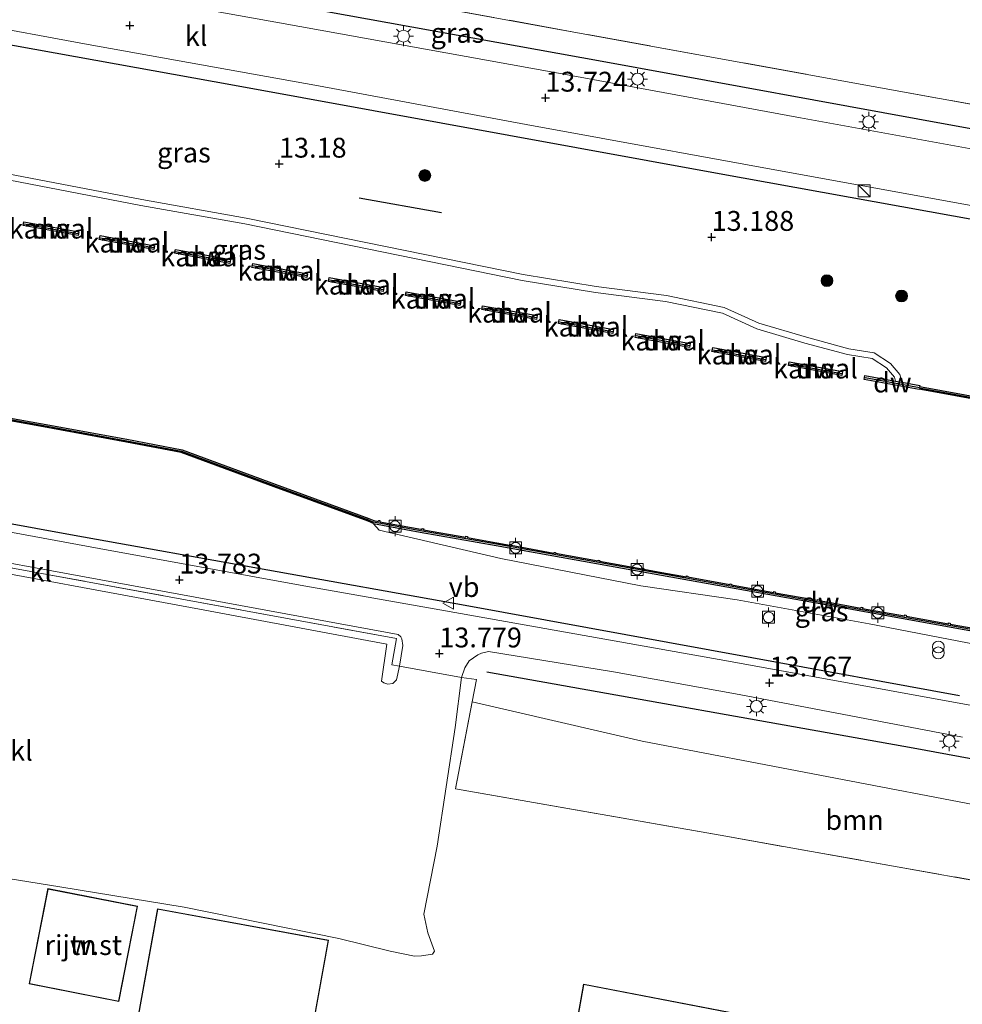
# Model space of a CAD drawing. Units: metres. Extents: x 129994 to 140000, y 393749 to 400000.
# Drawn here: x 132430 to 132549, y 398878 to 399003 of the extents above; entities that cross this region are included whole.
import ezdxf
from ezdxf.enums import TextEntityAlignment as Align

# ---------------------------------------------------------------- set-up
doc = ezdxf.new("R2010")
doc.units = ezdxf.units.M
doc.linetypes.add('IE-TERREINAFSCHEIDING', pattern=[10, 8, -2])
doc.layers.get('0').update_dxf_attribs({"lineweight": 25})
for name, color, linetype, lineweight in [('B-ME-GC-DAMWAND-GV-B6', 10, 'Continuous', 25), ('B-ME-GC-DAMWAND-L-B1', 10, 'Continuous', 25), ('B-ME-GR-BOMENRIJ-L-B1', 10, 'Continuous', 25), ('B-ME-GR-BOOM-GV-B6', 93, 'Continuous', 18), ('B-ME-GR-BOOM-S-B1', 93, 'Continuous', 18), ('B-ME-GW-HOOGTEPUNT-S-B1', 10, 'Continuous', 25), ('B-ME-GW-KRUINLIJN-L-B1', 93, 'Continuous', 18), ('B-ME-IE-GRASLAND-GV-B6', 93, 'Continuous', 18), ('B-ME-IE-GRONDWERKLIJN-GROND_INGERICHT-GV-B6', 253, 'Continuous', 18), ('B-ME-IE-INRICHTINGSELEMENT-S-B1', 253, 'Continuous', 18), ('B-ME-IE-MEUBILAIR_WEGMEUBILAIR-LICHTMAST-S-B1', 8, 'Continuous', 18), ('B-ME-IE-TERREINAFSCHEIDING-DOORGANG-L-B1', 8, 'IE-TERREINAFSCHEIDING-KUNSTMATIG-OPEN', 18), ('B-ME-IE-TERREINAFSCHEIDING-RASTERHEKWERK-L-B1', 8, 'IE-TERREINAFSCHEIDING', 18), ('B-ME-KG-KADASTRAAL-DAKRAND-L-B1', 13, 'Continuous', 18), ('B-ME-OB-WATERLIJN-L-B1', 133, 'OB-WATERLIJN', 18), ('B-ME-OG-BEBOUWING-GV-B6', 173, 'Continuous', 18), ('B-ME-OG-WATER-GV-B6', 153, 'Continuous', 18), ('B-ME-VH-VERH_SOORT-KLINKERS-GV-B6', 8, 'IE-TERREINAFSCHEIDING-NATUURLIJK-HOUTWAL', 18), ('B-ME-VV-BOLDER-S-B1', 213, 'Continuous', 18), ('B-ME-VW-MEUBILAIR_WEGMEUBILAIR-VERKEERSBORD-S-B1', 8, 'Continuous', 18)]:
    doc.layers.add(name, color=color, linetype=linetype, lineweight=lineweight)
doc.styles.add('NLCS-ISO', font='NLCS-ISO.TTF')
doc.linetypes.add('IE-TERREINAFSCHEIDING-KUNSTMATIG-OPEN', pattern='A,7,-1.5,[67,NLCS.SHX,S=0.75,R=0,X=0,Y=0],-1.5', length=10)
doc.linetypes.add('IE-TERREINAFSCHEIDING-NATUURLIJK-HOUTWAL', pattern='A,7,-1.5,[67,NLCS.SHX,S=0.75,R=45,X=0,Y=0],-1.5,7,-1.5,[70,NLCS.SHX,S=0.75,R=0,X=0,Y=0],-1.5', length=20)
doc.linetypes.add('OB-WATERLIJN', pattern='A,10,[32,NLCS.SHX,S=2,R=0,X=0,Y=0],-12', length=22)

# ---------------------------------------------------------------- blocks, each defined once
blk = doc.blocks.new('bolder')
for p, q in [((-0.75, 0), (-1.25, 0)), ((-0.75, 0.75), (-0.75, -0.75)), ((0.75, 0.75), (-0.75, 0.75)), ((0.75, -0.75), (0.75, 0.75)), ((0.75, 0), (1.25, 0)), ((-0.75, -0.75), (0.75, -0.75))]:
    blk.add_line(p, q)
blk.add_circle((0, 0), 0.673)
blk = doc.blocks.new('kast')
blk.add_line((-0.75, -0.75), (0.75, 0.75))
blk.add_lwpolyline([(-0.75, 0.75), (0.75, 0.75), (0.75, -0.75), (-0.75, -0.75)], close=True)
blk = doc.blocks.new('verkeersbord')
for p, q in [((0, 0.75), (-0.75, -0.625)), ((0.75, -0.625), (0, 0.75)), ((-0.75, -0.625), (0.75, -0.625))]:
    blk.add_line(p, q)
blk = doc.blocks.new('prullenbak')
for centre in [(-0.375, 0), (0.375, 0)]:
    blk.add_circle(centre, 0.75)
blk = doc.blocks.new('boom')
blk.add_hatch(color=256).paths.add_polyline_path([(-0.75, 0, 1), (0.75, 0, 1)])
blk.add_circle((0, 0), 0.75)
blk = doc.blocks.new('hoogtepunt')
for p, q in [((-0.5, 0), (0.5, 0)), ((0, 0.5), (0, -0.5))]:
    blk.add_line(p, q)
blk = doc.blocks.new('lantaarnpaal')
for p, q in [((0, 0.75), (0, 1.25)), ((-0.75, 0), (-1.25, 0)), ((-0.88, 0.88), (-0.53, 0.53)), ((0.53, 0.53), (0.88, 0.88)), ((0.75, 0), (1.25, 0)), ((-0.53, -0.53), (-0.88, -0.88)), ((0, -0.75), (0, -1.25)), ((0.53, -0.53), (0.88, -0.88))]:
    blk.add_line(p, q)
blk.add_circle((0, 0), 0.75)

msp = doc.modelspace()

# ---------------------------------------------------------------- linework, layer by layer
at = {"layer": 'B-ME-GC-DAMWAND-GV-B6'}
for points in [[(132556.69, 398924.36, 13.16), (132533.9, 398928.45, 13.16), (132511.07, 398932.55, 13.16), (132490.24, 398936.28, 13.16), (132480.66, 398937.97, 13.16), (132474.75, 398939.06, 13.16), (132474.76, 398939.1, 13.16), (132474.08, 398939.38, 13.12), (132462.24, 398943.73, 13.14), (132450.53, 398948.06, 13.12), (132443.62, 398949.37, 13.12), (132432.71, 398951.36, 13.12), (132414.62, 398954.6, 13.11), (132413.85, 398954.76, 13.1), (132397.05, 398957.87, 13.09), (132376.34, 398961.59, 13.1), (132354.16, 398965.62, 13.11), (132330.69, 398969.86, 13.14), (132307.41, 398974.06, 13.09), (132283.93, 398978.31, 13.12), (132261.9, 398982.37, 13.13), (132238.44, 398986.64, 13.11)], [(132430.61, 398976.65, 12.55), (132430.7, 398977.14, 12.55), (132437.62, 398975.88, 12.55), (132437.53, 398975.39, 12.55), (132430.61, 398976.65, 12.55)], [(132440.2, 398974.9, 12.55), (132440.29, 398975.39, 12.55), (132447.17, 398974.12, 12.55), (132447.08, 398973.63, 12.55), (132440.2, 398974.9, 12.55)], [(132456.67, 398971.87, 12.55), (132449.7, 398973.16, 12.55), (132449.79, 398973.65, 12.55), (132456.76, 398972.36, 12.55), (132456.67, 398971.87, 12.55)], [(132459.45, 398971.37, 12.55), (132459.54, 398971.87, 12.55), (132466.44, 398970.59, 12.55), (132466.35, 398970.1, 12.55), (132459.45, 398971.37, 12.55)], [(132469.19, 398970.09, 12.55), (132476.09, 398968.83, 12.55), (132476, 398968.34, 12.55), (132469.1, 398969.6, 12.55), (132469.19, 398970.09, 12.55)], [(132478.79, 398967.83, 12.55), (132478.88, 398968.32, 12.55), (132485.76, 398967.05, 12.55), (132485.67, 398966.56, 12.55), (132478.79, 398967.83, 12.55)], [(132488.41, 398966.06, 12.55), (132488.5, 398966.55, 12.55), (132495.42, 398965.3, 12.55), (132495.33, 398964.8, 12.55), (132488.41, 398966.06, 12.55)], [(132498.1, 398964.31, 12.55), (132498.19, 398964.8, 12.55), (132505.03, 398963.54, 12.55), (132504.94, 398963.05, 12.55), (132498.1, 398964.31, 12.55)], [(132507.77, 398962.54, 12.55), (132507.86, 398963.04, 12.55), (132514.71, 398961.77, 12.55), (132514.62, 398961.28, 12.55), (132507.77, 398962.54, 12.55)], [(132524.19, 398959.53, 12.55), (132517.44, 398960.78, 12.55), (132517.53, 398961.27, 12.55), (132524.28, 398960.02, 12.55), (132524.19, 398959.53, 12.55)], [(132533.81, 398957.76, 12.55), (132527.07, 398959.01, 12.55), (132527.16, 398959.5, 12.55), (132533.9, 398958.25, 12.55), (132533.81, 398957.76, 12.55)], [(132576.26, 398950.08, 12.55), (132570.79, 398951.08, 12.55), (132570.01, 398951.21, 12.55), (132557.35, 398953.52, 12.55), (132543.79, 398955.99, 12.55), (132543.56, 398956.03, 12.55), (132543.55, 398956, 12.55), (132536.64, 398957.27, 12.55), (132536.73, 398957.76, 12.55), (132540.58, 398957.05, 12.55), (132541.39, 398956.9, 13.08), (132543.64, 398956.49, 13.08), (132543.62, 398956.38, 13.08), (132543.86, 398956.33, 13.06), (132557.41, 398953.86, 13.11), (132570.07, 398951.56, 13.11), (132570.85, 398951.43, 13.1), (132576.31, 398950.43, 13.1), (132576.26, 398950.08, 12.55)], [(132414.69, 398954.95, 12.55), (132432.77, 398951.71, 12.55), (132443.69, 398949.71, 12.55), (132450.63, 398948.4, 12.55), (132462.36, 398944.05, 12.55), (132474.2, 398939.71, 12.55), (132474.83, 398939.46, 12.55), (132475.35, 398939.36, 12.55), (132475.38, 398939.49, 12.55), (132475.57, 398939.46, 12.55), (132475.55, 398939.32, 12.55), (132480.73, 398938.37, 12.55), (132480.88, 398938.34, 12.55), (132480.9, 398938.48, 12.55), (132481.1, 398938.44, 12.55), (132481.07, 398938.31, 12.55), (132486.41, 398937.36, 12.55), (132486.43, 398937.49, 12.55), (132486.63, 398937.46, 12.55), (132486.61, 398937.33, 12.55), (132490.31, 398936.68, 12.55), (132491.94, 398936.38, 12.55), (132491.96, 398936.49, 12.55), (132492.16, 398936.46, 12.55), (132492.14, 398936.35, 12.55), (132497.51, 398935.38, 12.55), (132497.53, 398935.46, 12.55), (132497.72, 398935.43, 12.55), (132497.71, 398935.35, 12.55), (132503.08, 398934.39, 12.55), (132503.09, 398934.46, 12.55), (132503.29, 398934.43, 12.55), (132503.28, 398934.35, 12.55), (132508.65, 398933.39, 12.55), (132508.66, 398933.46, 12.55), (132508.86, 398933.42, 12.55), (132508.84, 398933.35, 12.55), (132511.14, 398932.94, 12.55), (132514.21, 398932.39, 12.55), (132514.22, 398932.49, 12.55), (132514.42, 398932.46, 12.55), (132514.4, 398932.36, 12.55), (132519.7, 398931.41, 12.55), (132519.72, 398931.49, 12.55), (132519.91, 398931.45, 12.55), (132519.9, 398931.37, 12.55), (132525.21, 398930.42, 12.55), (132525.23, 398930.53, 12.55), (132525.43, 398930.49, 12.55), (132525.41, 398930.38, 12.55), (132530.75, 398929.42, 12.55), (132530.77, 398929.52, 12.55), (132530.96, 398929.49, 12.55), (132530.94, 398929.39, 12.55), (132533.97, 398928.85, 12.55), (132536.23, 398928.44, 12.55), (132536.25, 398928.55, 12.55), (132536.45, 398928.51, 12.55), (132536.43, 398928.4, 12.55), (132541.72, 398927.45, 12.55), (132541.74, 398927.57, 12.55), (132541.94, 398927.54, 12.55), (132541.92, 398927.42, 12.55), (132547.26, 398926.46, 12.55), (132547.28, 398926.58, 12.55), (132547.48, 398926.54, 12.55), (132547.46, 398926.43, 12.55), (132552.8, 398925.47, 12.55)]]:
    msp.add_polyline3d(points, dxfattribs=at)
at = {"layer": 'B-ME-GC-DAMWAND-L-B1'}
for p, q in [((132430.73, 398976.88, 13.1), (132437.5, 398975.65, 13.1)), ((132440.31, 398975.13, 13.1), (132447.05, 398973.89, 13.1)), ((132449.81, 398973.39, 13.1), (132456.64, 398972.13, 13.1)), ((132459.57, 398971.61, 13.1), (132466.33, 398970.36, 13.1)), ((132469.22, 398969.83, 13.1), (132475.97, 398968.59, 13.1)), ((132478.91, 398968.06, 13.1), (132485.64, 398966.82, 13.1)), ((132488.53, 398966.29, 13.1), (132495.3, 398965.06, 13.1)), ((132498.22, 398964.54, 13.1), (132504.92, 398963.31, 13.1)), ((132507.89, 398962.78, 13.1), (132514.59, 398961.54, 13.1)), ((132517.56, 398961.01, 13.1), (132524.16, 398959.78, 13.1)), ((132527.19, 398959.24, 13.1), (132533.78, 398958.02, 13.1)), ((132536.76, 398957.5, 13.09), (132543.6, 398956.24, 13.08))]:
    msp.add_line(p, q, dxfattribs=at)
for points in [[(132231.22, 398988.13, 13.11), (132238.47, 398986.81, 13.11), (132261.93, 398982.54, 13.13), (132283.97, 398978.48, 13.12), (132307.44, 398974.23, 13.09), (132330.72, 398970.03, 13.14), (132354.19, 398965.79, 13.11), (132376.37, 398961.76, 13.1), (132397.08, 398958.04, 13.09), (132413.88, 398954.93, 13.1), (132414.66, 398954.78, 13.11), (132432.74, 398951.54, 13.12), (132443.66, 398949.54, 13.12), (132450.58, 398948.23, 13.12), (132462.3, 398943.89, 13.14), (132474.14, 398939.55, 13.12), (132474.79, 398939.28, 13.16)], [(132543.59, 398956.2, 13.08), (132543.83, 398956.16, 13.06), (132557.38, 398953.69, 13.11), (132570.04, 398951.39, 13.11), (132570.82, 398951.25, 13.1), (132576.29, 398950.25, 13.1)], [(132587.42, 398919.18, 13.14), (132575.4, 398921.2, 13.16), (132556.72, 398924.56, 13.16), (132533.93, 398928.65, 13.16), (132511.11, 398932.74, 13.16), (132490.27, 398936.48, 13.16), (132480.69, 398938.17, 13.16), (132474.79, 398939.26, 13.16)]]:
    msp.add_polyline3d(points, dxfattribs=at)
at = {"layer": 'B-ME-GR-BOMENRIJ-L-B1'}
msp.add_line((132483.33, 398978.28, 13.29), (132472.96, 398980.11, 13.27), dxfattribs=at)
for points in [[(132591.89, 398981.33, 13.78), (132547.76, 398989.27, 13.72), (132503.61, 398997.35, 13.79), (132444.41, 399008.05, 13.75), (132385.68, 399018.64, 13.76)], [(132326.06, 399017.94, 13.67), (132384.23, 399007.55, 13.65), (132457.26, 398994.37, 13.68), (132517.9, 398983.29, 13.75), (132564.86, 398974.8, 13.73)], [(132396.95, 398944.96, 13.82), (132437.01, 398937.65, 13.86), (132485.85, 398928.87, 13.87), (132522.45, 398922.21, 13.88), (132548.65, 398917.4, 13.74)], [(132489.04, 398920.41, 13.86), (132542.81, 398910.8, 13.85), (132561.74, 398907.33, 13.75)]]:
    msp.add_polyline3d(points, dxfattribs=at)
at = {"layer": 'B-ME-GR-BOOM-GV-B6'}
msp.add_polyline3d([(132585.31, 398888.27, 14), (132580.87, 398889.14, 13.94), (132554.64, 398893.36, 13.84), (132518.48, 398899.8, 13.87), (132485.11, 398905.66, 13.78), (132487.19, 398916.61, 13.82), (132508.65, 398911.66, 13.75), (132575.83, 398898.81, 13.91), (132586.85, 398896.24, 13.99), (132585.31, 398888.27, 14)], dxfattribs=at)
at = {"layer": 'B-ME-GW-KRUINLIJN-L-B1'}
for points in [[(132374.27, 398987.44, 13.12), (132374.71, 398988.18, 13.2), (132375.86, 398989.35, 13.22), (132379.51, 398990.31, 13.02), (132385.88, 398990, 12.71), (132390.24, 398989.14, 12.65), (132401.03, 398988.3, 12.69), (132422.5, 398984.36, 12.72), (132445.57, 398979.93, 12.61), (132458.7, 398977.61, 12.73), (132493.65, 398970.49, 12.68), (132502.86, 398968.98, 12.65), (132511.7, 398967.84, 12.65), (132518.98, 398966.34, 12.66), (132523.37, 398964.36, 12.67), (132529.35, 398962.57, 12.71), (132534.71, 398961.13, 12.75), (132537.91, 398960.63, 12.68), (132539.95, 398959.28, 12.76), (132541.12, 398957.9, 12.9), (132541.39, 398956.9, 13.08)], [(132474.75, 398939.06, 13.16), (132475.47, 398938.27, 13.34), (132490.83, 398934.7, 13.44), (132508.47, 398931.24, 13.51), (132520.6, 398929.48, 13.59), (132537.26, 398926.46, 13.53), (132552.28, 398923.57, 13.58), (132562.77, 398921.67, 13.52), (132584.8, 398917.47, 13.66), (132587.76, 398916.98, 13.83)]]:
    msp.add_polyline3d(points, dxfattribs=at)
at = {"layer": 'B-ME-IE-GRASLAND-GV-B6'}
for points in [[(132586.81, 398979.72, 13.73), (132556.81, 398985.12, 13.7), (132528.59, 398990.23, 13.68), (132497.18, 398996.02, 13.69), (132462.93, 399002.23, 13.65), (132438.27, 399006.68, 13.67), (132406.65, 399012.45, 13.64), (132384.67, 399016.41, 13.66), (132384.2, 399018.47, 13.58), (132383.91, 399019.64, 13.63), (132383.94, 399022.18, 13.68), (132419.62, 399015.69, 13.72), (132472.25, 399006.11, 13.79), (132537.77, 398994.19, 13.74), (132584.9, 398985.64, 13.73), (132586.81, 398979.72, 13.73)], [(132404.53, 399005.72, 13.6), (132424.2, 399002.15, 13.62), (132438.35, 398999.57, 13.64), (132467.82, 398994.26, 13.63), (132494.01, 398989.38, 13.7), (132531.37, 398982.58, 13.71), (132551.05, 398979.03, 13.69)], [(132238.44, 398986.64, 13.11), (132261.9, 398982.37, 13.13), (132283.93, 398978.31, 13.12), (132307.41, 398974.06, 13.09), (132330.69, 398969.86, 13.14), (132354.16, 398965.62, 13.11), (132376.34, 398961.59, 13.1), (132397.05, 398957.87, 13.09), (132413.85, 398954.76, 13.1), (132414.62, 398954.6, 13.11), (132432.71, 398951.36, 13.12), (132443.62, 398949.37, 13.12), (132450.53, 398948.06, 13.12), (132462.24, 398943.73, 13.14), (132474.08, 398939.38, 13.12), (132474.76, 398939.1, 13.16), (132474.75, 398939.06, 13.16), (132475.47, 398938.27, 13.34), (132490.83, 398934.7, 13.44), (132508.47, 398931.24, 13.51), (132520.6, 398929.48, 13.59), (132537.26, 398926.46, 13.53), (132552.28, 398923.57, 13.58)], [(132422.5, 398984.36, 12.72), (132445.57, 398979.93, 12.61), (132458.7, 398977.61, 12.73), (132493.65, 398970.49, 12.68), (132502.86, 398968.98, 12.65), (132511.7, 398967.84, 12.65), (132518.98, 398966.34, 12.66), (132523.37, 398964.36, 12.67), (132529.35, 398962.57, 12.71), (132534.71, 398961.13, 12.75), (132537.91, 398960.63, 12.68), (132539.95, 398959.28, 12.76), (132541.12, 398957.9, 12.9), (132541.39, 398956.9, 13.08), (132540.58, 398957.05, 12.55)], [(132557.41, 398953.86, 13.11), (132543.86, 398956.33, 13.06), (132543.62, 398956.38, 13.08), (132543.64, 398956.49, 13.08), (132541.39, 398956.9, 13.08), (132541.12, 398957.9, 12.9), (132539.95, 398959.28, 12.76), (132537.91, 398960.63, 12.68), (132534.71, 398961.13, 12.75), (132529.35, 398962.57, 12.71), (132523.37, 398964.36, 12.67), (132518.98, 398966.34, 12.66), (132511.7, 398967.84, 12.65), (132502.86, 398968.98, 12.65), (132493.65, 398970.49, 12.68), (132458.7, 398977.61, 12.73), (132445.57, 398979.93, 12.61), (132422.5, 398984.36, 12.72)], [(132540.58, 398957.05, 12.55), (132540.44, 398957.54, 12.55), (132539.45, 398958.71, 12.55), (132537.64, 398959.91, 12.55), (132534.55, 398960.39, 12.55), (132529.15, 398961.85, 12.55), (132523.1, 398963.66, 12.55), (132518.75, 398965.62, 12.55), (132511.57, 398967.1, 12.55), (132502.75, 398968.24, 12.55), (132493.52, 398969.75, 12.55), (132458.56, 398976.87, 12.55), (132445.43, 398979.19, 12.55), (132422.36, 398983.62, 12.55)], [(132580.42, 398910.79, 13.87), (132566.53, 398913.24, 13.78), (132549.75, 398916.25, 13.83), (132519.51, 398921.75, 13.77), (132483.84, 398928.07, 13.79), (132465.54, 398931.32, 13.77), (132440.19, 398935.95, 13.77), (132409.64, 398941.58, 13.78), (132393.18, 398944.54, 13.78), (132394.57, 398952.21, 13.72), (132390.44, 398952.96, 13.72), (132390.01, 398950.6, 13.74), (132392.67, 398950.12, 13.74), (132391.7, 398944.8, 13.78), (132354.28, 398951.59, 13.74), (132333.57, 398955.45, 13.72), (132289.34, 398963.65, 13.76), (132261.08, 398968.85, 13.82), (132229.73, 398974.55, 13.84)], [(132587.44, 398918.97, 13.18), (132587.76, 398916.98, 13.83), (132584.8, 398917.47, 13.66), (132562.77, 398921.67, 13.52), (132552.28, 398923.57, 13.58), (132537.26, 398926.46, 13.53), (132520.6, 398929.48, 13.59), (132508.47, 398931.24, 13.51), (132490.83, 398934.7, 13.44), (132475.47, 398938.27, 13.34), (132474.75, 398939.06, 13.16), (132480.66, 398937.97, 13.16), (132490.24, 398936.28, 13.16), (132511.07, 398932.55, 13.16), (132533.9, 398928.45, 13.16), (132556.69, 398924.36, 13.16), (132575.36, 398921, 13.16), (132587.22, 398919.01, 13.15), (132587.44, 398918.97, 13.18)], [(132575.83, 398898.81, 13.91), (132508.65, 398911.66, 13.75), (132487.19, 398916.61, 13.82), (132487.75, 398919.42, 13.85), (132485.86, 398919.7, 13.78), (132486.28, 398920.92, 13.74), (132486.82, 398921.77, 13.72), (132487.92, 398922.56, 13.68), (132488.38, 398922.77, 13.68), (132489.27, 398922.95, 13.67), (132505.01, 398920.39, 13.72), (132520.85, 398917.54, 13.77), (132549.04, 398912.18, 13.81)]]:
    msp.add_polyline3d(points, dxfattribs=at)
at = {"layer": 'B-ME-IE-GRONDWERKLIJN-GROND_INGERICHT-GV-B6'}
for points in [[(132584.9, 398985.64, 13.73), (132537.77, 398994.19, 13.74), (132472.25, 399006.11, 13.79), (132419.62, 399015.69, 13.72), (132383.94, 399022.18, 13.68), (132377.45, 399023.28, 13.74), (132376.86, 399024.66, 13.68), (132378.53, 399033.61, 13.66), (132381.18, 399049.35, 13.62), (132377.42, 399050.06, 13.62), (132373.11, 399044.71, 13.67), (132370.11, 399046, 13.64), (132374.2, 399052.16, 13.67), (132377.49, 399056.65, 13.69), (132380.69, 399076.37, 13.63), (132417.27, 399069.81, 13.75), (132419.34, 399070.76, 13.74), (132421.67, 399072.99, 13.69), (132422.35, 399074.07, 13.67), (132426.27, 399073.41, 13.68), (132434.55, 399119.65, 13.65), (132488.17, 399110.2, 13.65), (132490.29, 399121.14, 13.65)], [(132384.07, 398941.75, 14.02), (132434.1, 398932.59, 13.96), (132477.68, 398924.59, 13.96), (132477.08, 398921.27, 14.04), (132478.03, 398921.13, 13.85), (132477.69, 398919.41, 13.85), (132477.22, 398918.91, 13.85), (132476.59, 398918.84, 13.85), (132476.07, 398919.02, 13.85), (132475.77, 398919.21, 13.85), (132476.47, 398923.87, 13.85), (132452.83, 398928.32, 13.85), (132419.2, 398934.52, 13.85)], [(132412.26, 398895, 13.87), (132413.02, 398896.89, 13.71), (132435.23, 398893.32, 13.75), (132450.92, 398890.72, 13.75), (132470.41, 398886.78, 13.75), (132476.86, 398885.19, 13.73), (132479.95, 398884.58, 13.69), (132480.82, 398884.59, 13.69), (132482.2, 398884.82, 13.66), (132482.47, 398885.19, 13.65), (132481.63, 398887.5, 13.65), (132481.12, 398889.84, 13.66), (132482.78, 398898.43, 13.69), (132485.07, 398913.37, 13.67), (132485.86, 398919.7, 13.78), (132487.75, 398919.42, 13.85), (132487.19, 398916.61, 13.82), (132485.11, 398905.66, 13.78), (132518.48, 398899.8, 13.87), (132554.64, 398893.36, 13.84)], [(132445.02, 398890.85, 13.94), (132433.72, 398893.08, 13.94), (132431.35, 398881.06, 13.94), (132442.65, 398878.83, 13.94), (132445.02, 398890.85, 13.94)], [(132462.8, 398851.69, 13.87), (132469.11, 398886.57, 13.87), (132447.52, 398890.54, 13.87), (132443.03, 398865.6, 13.87)], [(132520.71, 398877.3, 13.87), (132501.24, 398881.04, 13.87), (132496.38, 398853.61, 13.87)]]:
    msp.add_polyline3d(points, dxfattribs=at)
at = {"layer": 'B-ME-IE-TERREINAFSCHEIDING-DOORGANG-L-B1'}
msp.add_line((132485.86, 398919.7, 13.78), (132478.03, 398921.13, 13.85), dxfattribs=at)
at = {"layer": 'B-ME-IE-TERREINAFSCHEIDING-RASTERHEKWERK-L-B1'}
for points in [[(132383.94, 399022.18, 13.68), (132419.62, 399015.69, 13.72), (132472.25, 399006.11, 13.79), (132537.77, 398994.19, 13.74), (132584.9, 398985.64, 13.73)], [(132478.03, 398921.13, 13.85), (132477.08, 398921.27, 14.04), (132477.68, 398924.59, 13.96), (132434.1, 398932.59, 13.96), (132384.07, 398941.75, 14.02), (132382.92, 398935.73, 13.87), (132380.75, 398923.16, 13.82)], [(132485.86, 398919.7, 13.78), (132487.75, 398919.42, 13.85), (132487.19, 398916.61, 13.82), (132485.11, 398905.66, 13.78), (132518.48, 398899.8, 13.87)], [(132518.48, 398899.8, 13.87), (132554.64, 398893.36, 13.84), (132580.87, 398889.14, 13.94), (132585.31, 398888.27, 14)]]:
    msp.add_polyline3d(points, dxfattribs=at)
at = {"layer": 'B-ME-KG-KADASTRAAL-DAKRAND-L-B1'}
for points in [[(132444.96, 398890.81, 15.86), (132433.76, 398893.02, 16.11), (132431.41, 398881.1, 16.12), (132442.61, 398878.89, 15.86), (132444.96, 398890.81, 15.86)], [(132443.09, 398865.64, 20.85), (132447.56, 398890.49, 20.85), (132469.05, 398886.53, 20.88), (132462.74, 398851.65, 20.89)], [(132496.43, 398853.65, 20.91), (132501.28, 398880.98, 20.91), (132520.65, 398877.26, 20.86)]]:
    msp.add_polyline3d(points, dxfattribs=at)
at = {"layer": 'B-ME-OB-WATERLIJN-L-B1'}
for points in [[(132474.83, 398939.46, 12.55), (132474.2, 398939.71, 12.55), (132462.36, 398944.05, 12.55), (132450.63, 398948.4, 12.55), (132443.69, 398949.71, 12.55), (132432.77, 398951.71, 12.55), (132414.69, 398954.95, 12.55), (132413.91, 398955.1, 12.55), (132397.12, 398958.21, 12.55), (132376.4, 398961.93, 12.55), (132354.22, 398965.96, 12.55), (132330.75, 398970.2, 12.55), (132307.47, 398974.41, 12.55), (132284, 398978.66, 12.55), (132261.96, 398982.71, 12.55), (132238.5, 398986.98, 12.55), (132231.25, 398988.3, 12.55)], [(132422.36, 398983.62, 12.55), (132445.43, 398979.19, 12.55), (132458.56, 398976.87, 12.55), (132493.52, 398969.75, 12.55), (132502.75, 398968.24, 12.55), (132511.57, 398967.1, 12.55), (132518.75, 398965.62, 12.55), (132523.1, 398963.66, 12.55), (132529.15, 398961.85, 12.55), (132534.55, 398960.39, 12.55), (132537.64, 398959.91, 12.55), (132539.45, 398958.71, 12.55), (132540.44, 398957.54, 12.55), (132540.58, 398957.05, 12.55), (132536.73, 398957.76, 12.55), (132536.64, 398957.27, 12.55), (132543.55, 398956, 12.55), (132543.56, 398956.03, 12.55), (132543.79, 398955.99, 12.55), (132557.35, 398953.52, 12.55)], [(132430.7, 398977.14, 12.55), (132437.62, 398975.88, 12.55), (132437.53, 398975.39, 12.55), (132430.61, 398976.65, 12.55), (132430.7, 398977.14, 12.55)], [(132440.29, 398975.39, 12.55), (132447.17, 398974.12, 12.55), (132447.08, 398973.63, 12.55), (132440.2, 398974.9, 12.55), (132440.29, 398975.39, 12.55)], [(132449.79, 398973.65, 12.55), (132456.76, 398972.36, 12.55), (132456.67, 398971.87, 12.55), (132449.7, 398973.16, 12.55), (132449.79, 398973.65, 12.55)], [(132459.54, 398971.87, 12.55), (132466.44, 398970.59, 12.55), (132466.35, 398970.1, 12.55), (132459.45, 398971.37, 12.55), (132459.54, 398971.87, 12.55)], [(132476.09, 398968.83, 12.55), (132469.19, 398970.09, 12.55), (132469.1, 398969.6, 12.55), (132476, 398968.34, 12.55), (132476.09, 398968.83, 12.55)], [(132478.88, 398968.32, 12.55), (132485.76, 398967.05, 12.55), (132485.67, 398966.56, 12.55), (132478.79, 398967.83, 12.55), (132478.88, 398968.32, 12.55)], [(132488.5, 398966.55, 12.55), (132495.42, 398965.3, 12.55), (132495.33, 398964.8, 12.55), (132488.41, 398966.06, 12.55), (132488.5, 398966.55, 12.55)], [(132498.19, 398964.8, 12.55), (132505.03, 398963.54, 12.55), (132504.94, 398963.05, 12.55), (132498.1, 398964.31, 12.55), (132498.19, 398964.8, 12.55)], [(132507.86, 398963.04, 12.55), (132514.71, 398961.77, 12.55), (132514.62, 398961.28, 12.55), (132507.77, 398962.54, 12.55), (132507.86, 398963.04, 12.55)], [(132517.53, 398961.27, 12.55), (132524.28, 398960.02, 12.55), (132524.19, 398959.53, 12.55), (132517.44, 398960.78, 12.55), (132517.53, 398961.27, 12.55)], [(132527.16, 398959.5, 12.55), (132533.9, 398958.25, 12.55), (132533.81, 398957.76, 12.55), (132527.07, 398959.01, 12.55), (132527.16, 398959.5, 12.55)], [(132552.8, 398925.47, 12.55), (132547.46, 398926.43, 12.55), (132547.48, 398926.54, 12.55), (132547.28, 398926.58, 12.55), (132547.26, 398926.46, 12.55), (132541.92, 398927.42, 12.55), (132541.94, 398927.54, 12.55), (132541.74, 398927.57, 12.55), (132541.72, 398927.45, 12.55), (132536.43, 398928.4, 12.55), (132536.45, 398928.51, 12.55), (132536.25, 398928.55, 12.55), (132536.23, 398928.44, 12.55), (132533.97, 398928.85, 12.55), (132530.94, 398929.39, 12.55), (132530.96, 398929.49, 12.55), (132530.77, 398929.52, 12.55), (132530.75, 398929.42, 12.55), (132525.41, 398930.38, 12.55), (132525.43, 398930.49, 12.55), (132525.23, 398930.53, 12.55), (132525.21, 398930.42, 12.55), (132519.9, 398931.37, 12.55), (132519.91, 398931.45, 12.55), (132519.72, 398931.49, 12.55), (132519.7, 398931.41, 12.55), (132514.4, 398932.36, 12.55), (132514.42, 398932.46, 12.55), (132514.22, 398932.49, 12.55), (132514.21, 398932.39, 12.55), (132511.14, 398932.94, 12.55), (132508.84, 398933.35, 12.55), (132508.86, 398933.42, 12.55), (132508.66, 398933.46, 12.55), (132508.65, 398933.39, 12.55), (132503.28, 398934.35, 12.55), (132503.29, 398934.43, 12.55), (132503.09, 398934.46, 12.55), (132503.08, 398934.39, 12.55), (132497.71, 398935.35, 12.55), (132497.72, 398935.43, 12.55), (132497.53, 398935.46, 12.55), (132497.51, 398935.38, 12.55), (132492.14, 398936.35, 12.55), (132492.16, 398936.46, 12.55), (132491.96, 398936.49, 12.55), (132491.94, 398936.38, 12.55), (132490.31, 398936.68, 12.55), (132486.61, 398937.33, 12.55), (132486.63, 398937.46, 12.55), (132486.43, 398937.49, 12.55), (132486.41, 398937.36, 12.55), (132481.07, 398938.31, 12.55), (132481.1, 398938.44, 12.55), (132480.9, 398938.48, 12.55), (132480.88, 398938.34, 12.55), (132480.73, 398938.37, 12.55), (132475.55, 398939.32, 12.55), (132475.57, 398939.46, 12.55), (132475.38, 398939.49, 12.55), (132475.35, 398939.36, 12.55), (132474.83, 398939.46, 12.55)]]:
    msp.add_polyline3d(points, dxfattribs=at)
at = {"layer": 'B-ME-OG-BEBOUWING-GV-B6'}
for points in [[(132445.02, 398890.85, 13.94), (132442.65, 398878.83, 13.94), (132431.35, 398881.06, 13.94), (132433.72, 398893.08, 13.94), (132445.02, 398890.85, 13.94)], [(132443.03, 398865.6, 13.87), (132447.52, 398890.54, 13.87), (132469.11, 398886.57, 13.87), (132462.8, 398851.69, 13.87)], [(132496.38, 398853.61, 13.87), (132501.24, 398881.04, 13.87), (132520.71, 398877.3, 13.87)]]:
    msp.add_polyline3d(points, dxfattribs=at)
at = {"layer": 'B-ME-OG-WATER-GV-B6'}
for points in [[(132422.36, 398983.62, 12.55), (132445.43, 398979.19, 12.55), (132458.56, 398976.87, 12.55), (132493.52, 398969.75, 12.55), (132502.75, 398968.24, 12.55), (132511.57, 398967.1, 12.55), (132518.75, 398965.62, 12.55), (132523.1, 398963.66, 12.55), (132529.15, 398961.85, 12.55), (132534.55, 398960.39, 12.55), (132537.64, 398959.91, 12.55), (132539.45, 398958.71, 12.55), (132540.44, 398957.54, 12.55), (132540.58, 398957.05, 12.55), (132536.73, 398957.76, 12.55), (132536.64, 398957.27, 12.55), (132543.55, 398956, 12.55), (132543.56, 398956.03, 12.55), (132543.79, 398955.99, 12.55), (132557.35, 398953.52, 12.55)], [(132437.53, 398975.39, 12.55), (132437.62, 398975.88, 12.55), (132430.7, 398977.14, 12.55), (132430.61, 398976.65, 12.55), (132437.53, 398975.39, 12.55)], [(132447.08, 398973.63, 12.55), (132447.17, 398974.12, 12.55), (132440.29, 398975.39, 12.55), (132440.2, 398974.9, 12.55), (132447.08, 398973.63, 12.55)], [(132456.67, 398971.87, 12.55), (132456.76, 398972.36, 12.55), (132449.79, 398973.65, 12.55), (132449.7, 398973.16, 12.55), (132456.67, 398971.87, 12.55)], [(132466.35, 398970.1, 12.55), (132466.44, 398970.59, 12.55), (132459.54, 398971.87, 12.55), (132459.45, 398971.37, 12.55), (132466.35, 398970.1, 12.55)], [(132469.19, 398970.09, 12.55), (132469.1, 398969.6, 12.55), (132476, 398968.34, 12.55), (132476.09, 398968.83, 12.55), (132469.19, 398970.09, 12.55)], [(132485.67, 398966.56, 12.55), (132485.76, 398967.05, 12.55), (132478.88, 398968.32, 12.55), (132478.79, 398967.83, 12.55), (132485.67, 398966.56, 12.55)], [(132495.33, 398964.8, 12.55), (132495.42, 398965.3, 12.55), (132488.5, 398966.55, 12.55), (132488.41, 398966.06, 12.55), (132495.33, 398964.8, 12.55)], [(132504.94, 398963.05, 12.55), (132505.03, 398963.54, 12.55), (132498.19, 398964.8, 12.55), (132498.1, 398964.31, 12.55), (132504.94, 398963.05, 12.55)], [(132514.62, 398961.28, 12.55), (132514.71, 398961.77, 12.55), (132507.86, 398963.04, 12.55), (132507.77, 398962.54, 12.55), (132514.62, 398961.28, 12.55)], [(132524.19, 398959.53, 12.55), (132524.28, 398960.02, 12.55), (132517.53, 398961.27, 12.55), (132517.44, 398960.78, 12.55), (132524.19, 398959.53, 12.55)], [(132533.81, 398957.76, 12.55), (132533.9, 398958.25, 12.55), (132527.16, 398959.5, 12.55), (132527.07, 398959.01, 12.55), (132533.81, 398957.76, 12.55)], [(132552.8, 398925.47, 12.55), (132547.46, 398926.43, 12.55), (132547.48, 398926.54, 12.55), (132547.28, 398926.58, 12.55), (132547.26, 398926.46, 12.55), (132541.92, 398927.42, 12.55), (132541.94, 398927.54, 12.55), (132541.74, 398927.57, 12.55), (132541.72, 398927.45, 12.55), (132536.43, 398928.4, 12.55), (132536.45, 398928.51, 12.55), (132536.25, 398928.55, 12.55), (132536.23, 398928.44, 12.55), (132533.97, 398928.85, 12.55), (132530.94, 398929.39, 12.55), (132530.96, 398929.49, 12.55), (132530.77, 398929.52, 12.55), (132530.75, 398929.42, 12.55), (132525.41, 398930.38, 12.55), (132525.43, 398930.49, 12.55), (132525.23, 398930.53, 12.55), (132525.21, 398930.42, 12.55), (132519.9, 398931.37, 12.55), (132519.91, 398931.45, 12.55), (132519.72, 398931.49, 12.55), (132519.7, 398931.41, 12.55), (132514.4, 398932.36, 12.55), (132514.42, 398932.46, 12.55), (132514.22, 398932.49, 12.55), (132514.21, 398932.39, 12.55), (132511.14, 398932.94, 12.55), (132508.84, 398933.35, 12.55), (132508.86, 398933.42, 12.55), (132508.66, 398933.46, 12.55), (132508.65, 398933.39, 12.55), (132503.28, 398934.35, 12.55), (132503.29, 398934.43, 12.55), (132503.09, 398934.46, 12.55), (132503.08, 398934.39, 12.55), (132497.71, 398935.35, 12.55), (132497.72, 398935.43, 12.55), (132497.53, 398935.46, 12.55), (132497.51, 398935.38, 12.55), (132492.14, 398936.35, 12.55), (132492.16, 398936.46, 12.55), (132491.96, 398936.49, 12.55), (132491.94, 398936.38, 12.55), (132490.31, 398936.68, 12.55), (132486.61, 398937.33, 12.55), (132486.63, 398937.46, 12.55), (132486.43, 398937.49, 12.55), (132486.41, 398937.36, 12.55), (132481.07, 398938.31, 12.55), (132481.1, 398938.44, 12.55), (132480.9, 398938.48, 12.55), (132480.88, 398938.34, 12.55), (132480.73, 398938.37, 12.55), (132475.55, 398939.32, 12.55), (132475.57, 398939.46, 12.55), (132475.38, 398939.49, 12.55), (132475.35, 398939.36, 12.55), (132474.83, 398939.46, 12.55), (132474.2, 398939.71, 12.55), (132462.36, 398944.05, 12.55), (132450.63, 398948.4, 12.55), (132443.69, 398949.71, 12.55), (132432.77, 398951.71, 12.55), (132414.69, 398954.95, 12.55)]]:
    msp.add_polyline3d(points, dxfattribs=at)
at = {"layer": 'B-ME-VH-VERH_SOORT-KLINKERS-GV-B6'}
for points in [[(132551.05, 398979.03, 13.69), (132531.37, 398982.58, 13.71), (132494.01, 398989.38, 13.7), (132467.82, 398994.26, 13.63), (132438.35, 398999.57, 13.64), (132424.2, 399002.15, 13.62), (132404.53, 399005.72, 13.6), (132368.54, 399012.26, 13.61), (132338.17, 399017.74, 13.55), (132318.19, 399021.3, 13.51), (132319.61, 399028.31, 13.7), (132337.32, 399025.11, 13.61), (132340.71, 399024.51, 13.61), (132372.9, 399018.61, 13.59), (132384.67, 399016.41, 13.66), (132406.65, 399012.45, 13.64), (132438.27, 399006.68, 13.67), (132462.93, 399002.23, 13.65), (132497.18, 398996.02, 13.69), (132528.59, 398990.23, 13.68), (132556.81, 398985.12, 13.7)], [(132229.73, 398974.55, 13.84), (132261.08, 398968.85, 13.82), (132289.34, 398963.65, 13.76), (132333.57, 398955.45, 13.72), (132354.28, 398951.59, 13.74), (132391.7, 398944.8, 13.78), (132393.18, 398944.54, 13.78), (132409.64, 398941.58, 13.78), (132440.19, 398935.95, 13.77), (132465.54, 398931.32, 13.77), (132483.84, 398928.07, 13.79)], [(132549.04, 398912.18, 13.81), (132520.85, 398917.54, 13.77), (132505.01, 398920.39, 13.72), (132489.27, 398922.95, 13.67), (132488.38, 398922.77, 13.68), (132487.92, 398922.56, 13.68), (132486.82, 398921.77, 13.72), (132486.28, 398920.92, 13.74), (132485.86, 398919.7, 13.78), (132478.03, 398921.13, 13.85), (132478.45, 398923.73, 13.85), (132478.36, 398924.55, 13.8), (132478.21, 398924.8, 13.82), (132477.88, 398925.1, 13.81), (132460.07, 398928.38, 13.84), (132424.33, 398934.96, 13.83), (132384.23, 398942.4, 13.76), (132377.39, 398943.75, 13.7), (132355.2, 398947.7, 13.69), (132329.71, 398952.52, 13.72), (132300.81, 398957.75, 13.77), (132270.75, 398963.39, 13.78), (132230.06, 398970.81, 13.88)], [(132478.03, 398921.13, 13.85), (132477.08, 398921.27, 14.04), (132477.68, 398924.59, 13.96), (132434.1, 398932.59, 13.96), (132384.07, 398941.75, 14.02), (132384.23, 398942.4, 13.76), (132424.33, 398934.96, 13.83), (132460.07, 398928.38, 13.84), (132477.88, 398925.1, 13.81), (132478.21, 398924.8, 13.82), (132478.36, 398924.55, 13.8), (132478.45, 398923.73, 13.85), (132478.03, 398921.13, 13.85)], [(132419.2, 398934.52, 13.85), (132452.83, 398928.32, 13.85), (132476.47, 398923.87, 13.85), (132475.77, 398919.21, 13.85), (132476.07, 398919.02, 13.85), (132476.59, 398918.84, 13.85), (132477.22, 398918.91, 13.85), (132477.69, 398919.41, 13.85), (132478.03, 398921.13, 13.85), (132485.86, 398919.7, 13.78)], [(132483.84, 398928.07, 13.79), (132519.51, 398921.75, 13.77), (132549.75, 398916.25, 13.83)], [(132485.86, 398919.7, 13.78), (132485.07, 398913.37, 13.67), (132482.78, 398898.43, 13.69), (132481.12, 398889.84, 13.66), (132481.63, 398887.5, 13.65), (132482.47, 398885.19, 13.65), (132482.2, 398884.82, 13.66), (132480.82, 398884.59, 13.69), (132479.95, 398884.58, 13.69), (132476.86, 398885.19, 13.73), (132470.41, 398886.78, 13.75), (132450.92, 398890.72, 13.75), (132435.23, 398893.32, 13.75), (132413.02, 398896.89, 13.71)]]:
    msp.add_polyline3d(points, dxfattribs=at)

# ---------------------------------------------------------------- block references
at = {"layer": 'B-ME-GR-BOOM-S-B1', "rotation": 90}
for p in [(132481.24, 398982.97, 13.35), (132531.94, 398969.71, 13.21), (132541.34, 398967.78, 13.23)]:
    msp.add_blockref('boom', p, dxfattribs=at)
at = {"layer": 'B-ME-GW-HOOGTEPUNT-S-B1', "rotation": 90}
for p in [(132444.05, 399001.89, 13.67), (132444.05, 399001.89, 13.67), (132496.44, 398992.76, 13.72), (132496.44, 398992.76, 13.72), (132462.86, 398984.44, 13.18), (132462.86, 398984.44, 13.18), (132517.4, 398975.21, 13.19), (132517.4, 398975.21, 13.19), (132450.29, 398932.01, 13.78), (132450.29, 398932.01, 13.78), (132483.07, 398922.7, 13.78), (132483.07, 398922.7, 13.78), (132524.71, 398919.03, 13.77), (132524.71, 398919.03, 13.77)]:
    msp.add_blockref('hoogtepunt', p, dxfattribs=at)
at = {"layer": 'B-ME-IE-INRICHTINGSELEMENT-S-B1', "rotation": 90}
for name, p in [('kast', (132536.62, 398981.04, 14.6)), ('prullenbak', (132545.98, 398923.16, 13.96))]:
    msp.add_blockref(name, p, dxfattribs=at)
at = {"layer": 'B-ME-IE-MEUBILAIR_WEGMEUBILAIR-LICHTMAST-S-B1', "rotation": 90}
for p in [(132478.55, 399000.53, 13.68), (132508.06, 398995.12, 13.74), (132537.2, 398989.73, 13.78), (132523.05, 398916.05, 13.84), (132547.36, 398911.66, 13.83)]:
    msp.add_blockref('lantaarnpaal', p, dxfattribs=at)
at = {"layer": 'B-ME-VV-BOLDER-S-B1', "rotation": 90}
for p in [(132477.49, 398938.76, 13.15), (132492.69, 398936.03, 13.15), (132508, 398933.3, 13.15), (132523.2, 398930.56, 13.15), (132538.36, 398927.84, 13.15), (132524.58, 398927.28, 13.86)]:
    msp.add_blockref('bolder', p, dxfattribs=at)
at = {"layer": 'B-ME-VW-MEUBILAIR_WEGMEUBILAIR-VERKEERSBORD-S-B1', "rotation": 90}
msp.add_blockref('verkeersbord', (132484.25, 398929.06, 13.82), dxfattribs=at)

# ---------------------------------------------------------------- texts
at = {"layer": 'B-ME-GC-DAMWAND-GV-B6', "ltscale": 0.2, "style": 'NLCS-ISO'}
for p in [(132434.11, 398976.27), (132443.68, 398974.51), (132453.23, 398972.76), (132462.95, 398970.98), (132472.59, 398969.21), (132482.28, 398967.44), (132491.92, 398965.68), (132501.57, 398963.92), (132511.24, 398962.16), (132520.86, 398960.4), (132530.49, 398958.63)]:
    msp.add_text('dw', height=2.5, dxfattribs=at).set_placement(p, align=Align.MIDDLE_CENTER)
at = {"layer": 'B-ME-GC-DAMWAND-L-B1', "ltscale": 0.2, "style": 'NLCS-ISO'}
for p in [(132434.11, 398976.27), (132443.68, 398974.51), (132453.23, 398972.76), (132462.95, 398970.98), (132472.59, 398969.21), (132482.28, 398967.44), (132491.92, 398965.68), (132501.57, 398963.92), (132511.24, 398962.16), (132520.86, 398960.4), (132530.49, 398958.63), (132540.18, 398956.87), (132531.1, 398929.16)]:
    msp.add_text('dw', height=2.5, dxfattribs=at).set_placement(p, align=Align.MIDDLE_CENTER)
at = {"layer": 'B-ME-GR-BOOM-GV-B6', "ltscale": 0.2, "style": 'NLCS-ISO'}
msp.add_text('bmn', height=2.5, dxfattribs=at).set_placement((132535.42, 398901.73), align=Align.MIDDLE_CENTER)
at = {"layer": 'B-ME-GW-HOOGTEPUNT-S-B1', "ltscale": 0.2, "style": 'NLCS-ISO'}
for s, p in [('13.724', (132496.44, 398992.76, 13.72)), ('13.724', (132496.44, 398992.76, 13.72)), ('13.18', (132462.86, 398984.44, 13.18)), ('13.18', (132462.86, 398984.44, 13.18)), ('13.188', (132517.4, 398975.21, 13.19)), ('13.188', (132517.4, 398975.21, 13.19)), ('13.783', (132450.29, 398932.01, 13.78)), ('13.783', (132450.29, 398932.01, 13.78)), ('13.779', (132483.07, 398922.7, 13.78)), ('13.779', (132483.07, 398922.7, 13.78)), ('13.767', (132524.71, 398919.03, 13.77)), ('13.767', (132524.71, 398919.03, 13.77))]:
    msp.add_text(s, height=2.5, dxfattribs=at).set_placement(p, align=Align.BOTTOM_LEFT)
at = {"layer": 'B-ME-IE-GRASLAND-GV-B6', "ltscale": 0.2, "style": 'NLCS-ISO'}
for p in [(132485.36, 399000.95), (132450.87, 398985.86), (132457.83, 398973.61), (132531.26, 398928.02)]:
    msp.add_text('gras', height=2.5, dxfattribs=at).set_placement(p, align=Align.MIDDLE_CENTER)
at = {"layer": 'B-ME-IE-GRONDWERKLIJN-GROND_INGERICHT-GV-B6', "ltscale": 0.2, "style": 'NLCS-ISO'}
msp.add_text('tn', height=2.5, dxfattribs=at).set_placement((132438.18, 398885.96), align=Align.MIDDLE_CENTER)
at = {"layer": 'B-ME-OG-BEBOUWING-GV-B6', "ltscale": 0.2, "style": 'NLCS-ISO'}
msp.add_text('rijw.st', height=2.5, dxfattribs=at).set_placement((132438.18, 398885.96), align=Align.MIDDLE_CENTER)
at = {"layer": 'B-ME-OG-WATER-GV-B6', "ltscale": 0.2, "style": 'NLCS-ISO'}
for p in [(132434.11, 398976.27), (132443.68, 398974.51), (132453.23, 398972.76), (132462.95, 398970.98), (132472.59, 398969.21), (132482.28, 398967.44), (132491.92, 398965.68), (132501.57, 398963.92), (132511.24, 398962.16), (132520.86, 398960.4), (132530.49, 398958.63)]:
    msp.add_text('kanaal', height=2.5, dxfattribs=at).set_placement(p, align=Align.MIDDLE_CENTER)
at = {"layer": 'B-ME-VH-VERH_SOORT-KLINKERS-GV-B6', "ltscale": 0.2, "style": 'NLCS-ISO'}
for p in [(132452.41, 399000.56), (132432.81, 398933.03), (132430.38, 398910.46)]:
    msp.add_text('kl', height=2.5, dxfattribs=at).set_placement(p, align=Align.MIDDLE_CENTER)
at = {"layer": 'B-ME-VW-MEUBILAIR_WEGMEUBILAIR-VERKEERSBORD-S-B1', "ltscale": 0.2, "style": 'NLCS-ISO'}
msp.add_text('vb', height=2.5, dxfattribs=at).set_placement((132484.25, 398929.06, 13.82), align=Align.BOTTOM_LEFT)

doc.saveas('drawing.dxf')
